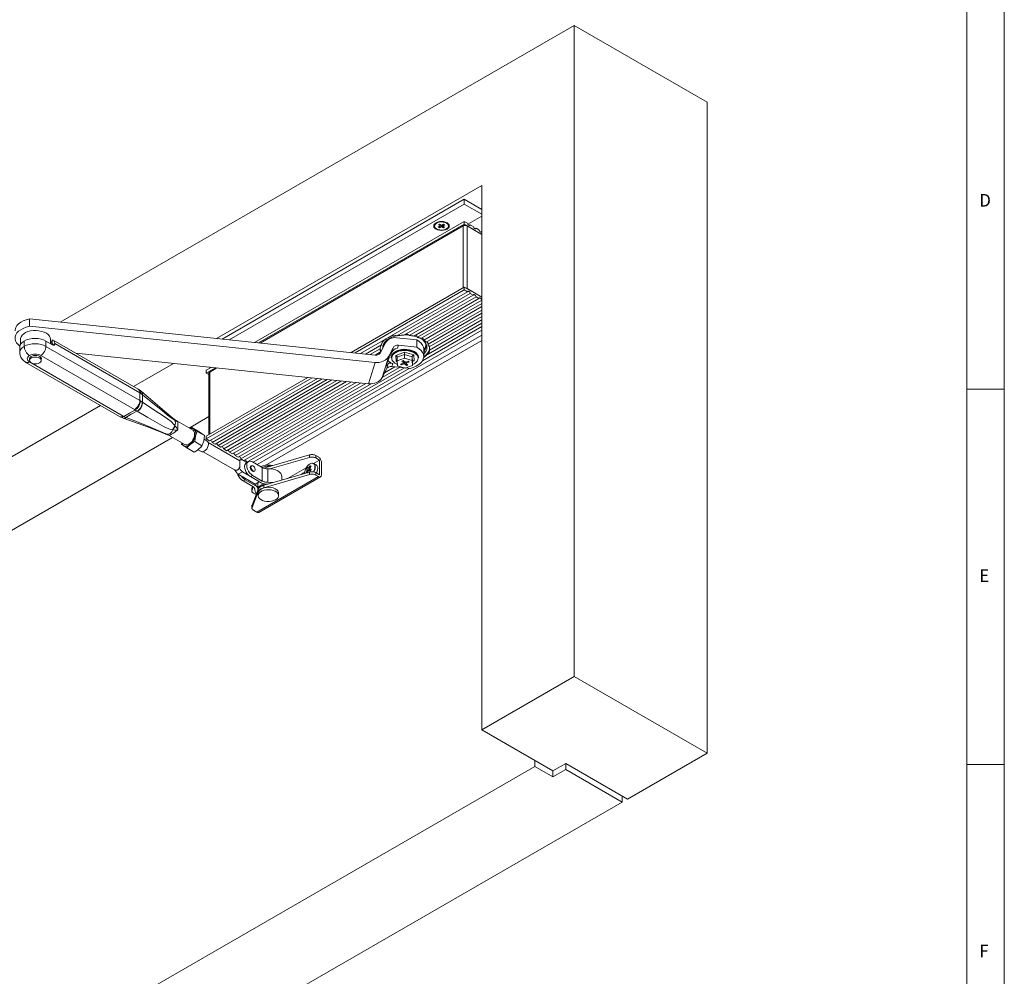
# Model space of a CAD drawing. Units: inches. Extents: x 5 to 589, y 5 to 415.
# Drawn here: x 458 to 589, y 132 to 259 of the extents above; entities that cross this region are included whole.
import ezdxf

# ---------------------------------------------------------------- set-up
doc = ezdxf.new("R2010")
doc.units = ezdxf.units.IN
doc.header["$MEASUREMENT"] = 0
doc.layers.add('Ebene 1', color=7, linetype='Continuous')

msp = doc.modelspace()

# ---------------------------------------------------------------- linework, layer by layer
at = {"layer": 'Ebene 1', "color": 7, "lineweight": 18, "true_color": 0xffffff}
for points in [[(589, 5), (589, 415)], [(584, 10), (584, 410)], [(531.73, 258.44), (463.27, 218.92)], [(549.41, 248.23), (531.73, 258.44)], [(531.73, 171.72), (531.73, 258.44)], [(549.41, 161.52), (549.41, 248.23)], [(484.11, 216.74), (519.43, 237.13)], [(519.43, 237.13), (519.43, 164.62)], [(484.83, 216.67), (517.09, 235.29)], [(517.09, 235.29), (519.43, 233.94)], [(517.09, 234.64), (517.09, 235.29)], [(485.79, 216.57), (517.09, 234.64)], [(519.43, 233.29), (517.09, 234.64)], [(489.14, 216.22), (517.09, 232.35)], [(514.79, 232.16), (514.57, 232.26), (514.32, 232.32), (514.05, 232.34), (513.78, 232.32), (513.53, 232.26), (513.32, 232.16), (513.15, 232.04), (513.05, 231.9), (513.01, 231.74), (513.05, 231.59), (513.15, 231.44), (513.32, 231.32), (513.53, 231.22), (513.78, 231.16), (514.05, 231.14), (514.32, 231.16), (514.57, 231.22), (514.79, 231.32), (514.95, 231.44), (515.06, 231.59), (515.09, 231.74), (515.06, 231.9), (514.95, 232.04), (514.79, 232.16)], [(513.36, 232.19), (513.32, 232.16), (513.19, 232.03), (513.13, 231.88), (513.12, 231.83)], [(513.38, 231.37), (513.59, 231.27), (513.84, 231.22), (514.1, 231.2), (514.36, 231.23), (514.59, 231.3), (514.78, 231.41), (514.92, 231.54), (514.98, 231.69), (514.96, 231.84), (514.88, 231.99), (514.72, 232.11), (514.51, 232.21), (514.27, 232.26), (514, 232.28), (513.74, 232.25), (513.51, 232.18), (513.32, 232.07), (513.19, 231.94), (513.13, 231.79), (513.14, 231.64), (513.23, 231.49), (513.38, 231.37)], [(514.98, 231.83), (514.96, 231.93), (514.88, 232.08), (514.75, 232.19)], [(517.51, 232.11), (517.09, 232.35)], [(517.09, 232.35), (517.09, 231.98)], [(517.89, 231.89), (517.86, 231.84), (517.82, 231.82), (517.76, 231.81), (517.7, 231.84), (517.64, 231.89), (517.58, 231.95), (517.54, 232.03), (517.51, 232.11)], [(517.57, 231.97), (519.43, 233.05)], [(517.09, 231.98), (489.69, 216.16)], [(489.89, 216.14), (516.94, 231.75)], [(513.12, 231.83), (513.12, 231.74)], [(513.63, 231.59), (513.85, 231.71)], [(513.77, 231.5), (513.63, 231.59)], [(513.64, 231.9), (513.79, 231.99)], [(513.85, 231.78), (513.64, 231.9)], [(513.77, 231.5), (513.84, 231.71)], [(513.99, 231.62), (513.77, 231.5)], [(513.79, 231.99), (514, 231.86)], [(513.85, 231.78), (513.84, 231.77), (513.84, 231.76), (513.84, 231.75), (513.84, 231.74), (513.84, 231.73), (513.84, 231.73), (513.84, 231.72), (513.85, 231.71)], [(513.85, 231.78), (513.85, 231.84), (513.86, 231.94)], [(513.85, 231.72), (513.91, 231.91)], [(513.85, 231.78), (513.85, 231.77), (513.85, 231.71)], [(513.99, 231.62), (513.99, 231.69), (514.01, 231.86)], [(513.99, 231.62), (514, 231.62), (514.02, 231.62), (514.03, 231.62), (514.05, 231.62), (514.06, 231.62), (514.08, 231.62), (514.09, 231.62), (514.11, 231.62)], [(514.11, 231.86), (514.1, 231.86), (514.09, 231.86), (514.07, 231.86), (514.06, 231.86), (514.04, 231.86), (514.03, 231.86), (514.01, 231.86), (514, 231.86)], [(514.09, 231.86), (514.1, 231.69), (514.11, 231.62)], [(514.11, 231.86), (514.33, 231.98)], [(514.32, 231.5), (514.11, 231.62)], [(514.32, 231.5), (514.18, 231.9)], [(514.25, 231.7), (514.25, 231.77), (514.24, 231.93)], [(514.25, 231.93), (514.25, 231.83), (514.26, 231.77)], [(514.25, 231.7), (514.26, 231.71), (514.26, 231.72), (514.26, 231.73), (514.26, 231.74), (514.26, 231.75), (514.26, 231.76), (514.26, 231.76), (514.26, 231.77)], [(514.25, 231.7), (514.47, 231.58)], [(514.48, 231.89), (514.26, 231.77)], [(514.47, 231.58), (514.32, 231.5)], [(514.33, 231.98), (514.48, 231.89)], [(514.98, 231.74), (514.98, 231.83)], [(516.94, 231.75), (516.99, 231.78), (517.05, 231.8), (517.12, 231.81), (517.19, 231.81), (517.26, 231.81), (517.33, 231.8), (517.39, 231.78), (517.45, 231.75)], [(516.94, 223.49), (516.94, 231.75)], [(519.43, 230.61), (517.09, 231.98)], [(517.45, 231.75), (519.43, 230.61)], [(517.45, 231.75), (517.45, 223.41)], [(517.76, 231.81), (517.89, 231.89)], [(518.27, 231.67), (517.89, 231.89)], [(518.65, 231.45), (518.63, 231.4), (518.58, 231.37), (518.53, 231.37), (518.46, 231.4), (518.4, 231.44), (518.35, 231.51), (518.3, 231.59), (518.27, 231.67)], [(518.52, 231.37), (518.65, 231.45)], [(519.04, 231.23), (518.65, 231.45)], [(519.42, 231.01), (519.39, 230.96), (519.35, 230.93), (519.29, 230.93), (519.23, 230.96), (519.17, 231), (519.11, 231.07), (519.07, 231.15), (519.04, 231.23)], [(519.28, 230.93), (519.42, 231.01)], [(519.43, 231.01), (519.42, 231.01)], [(502.01, 214.87), (517.09, 223.58)], [(502.56, 214.82), (517.09, 223.21)], [(503.27, 214.74), (517.51, 222.97)], [(517.09, 223.58), (519.43, 222.26)], [(517.09, 223.21), (517.09, 223.58)], [(517.51, 222.97), (517.09, 223.21)], [(517.45, 223.41), (517.39, 223.43), (517.33, 223.45), (517.32, 223.46)], [(517.45, 223.41), (519.43, 222.26)], [(517.89, 222.75), (517.86, 222.83), (517.82, 222.91), (517.76, 222.97), (517.7, 223.02), (517.64, 223.04), (517.58, 223.04), (517.54, 223.02), (517.51, 222.97)], [(508.09, 217.09), (517.89, 222.75)], [(509.04, 217.19), (518.27, 222.52)], [(509.75, 217.16), (518.65, 222.31)], [(510.35, 217.07), (519.04, 222.08)], [(510.86, 216.93), (519.42, 221.86)], [(518.27, 222.52), (517.89, 222.75)], [(518.65, 222.31), (518.63, 222.39), (518.58, 222.46), (518.53, 222.53), (518.46, 222.58), (518.4, 222.6), (518.35, 222.6), (518.3, 222.57), (518.27, 222.52)], [(519.04, 222.08), (518.65, 222.31)], [(519.42, 221.86), (519.39, 221.95), (519.35, 222.02), (519.29, 222.09), (519.23, 222.14), (519.17, 222.16), (519.11, 222.16), (519.07, 222.13), (519.04, 222.08)], [(519.43, 221.86), (519.42, 221.86)], [(511.31, 216.74), (519.43, 221.43)], [(511.69, 216.52), (519.43, 220.99)], [(512.01, 216.26), (519.43, 220.54)], [(459.17, 219.35), (458.75, 219.23), (458.36, 219.08), (458.02, 218.9), (457.74, 218.69), (457.52, 218.46), (457.36, 218.2), (457.28, 217.94), (457.27, 217.77)], [(505.2, 214.54), (459.17, 219.35)], [(459.17, 218.37), (459.17, 219.35)], [(512.26, 215.97), (519.43, 220.11)], [(512.42, 215.62), (519.43, 219.66)], [(512.47, 215.21), (519.43, 219.22)], [(459.17, 218.37), (458.75, 218.25), (458.36, 218.1), (458.02, 217.92), (457.74, 217.71), (457.52, 217.48), (457.36, 217.22), (457.28, 216.96), (457.27, 216.69), (457.34, 216.43), (457.47, 216.17), (457.68, 215.93), (457.91, 215.74)], [(457.97, 216.65), (457.98, 216.77), (458.06, 216.98), (458.2, 217.19), (458.41, 217.37), (458.67, 217.53), (458.98, 217.66), (459.33, 217.75)], [(459.17, 218.37), (505.2, 213.56)], [(459.33, 217.75), (459.7, 217.8), (460.08, 217.8), (460.45, 217.77), (460.81, 217.7), (461.14, 217.59), (461.43, 217.44), (461.66, 217.27), (461.83, 217.07), (461.94, 216.86), (461.97, 216.65)], [(519.43, 217.86), (488.95, 200.27)], [(511.52, 213.78), (519.43, 218.34)], [(512.29, 214.66), (519.43, 218.78)], [(458.49, 216.41), (458.23, 216.23), (458.04, 216.02), (457.92, 215.8), (457.89, 215.57)], [(457.97, 216.65), (457.97, 215.91)], [(461.38, 216.41), (461.07, 216.55), (460.72, 216.66), (460.34, 216.73), (459.94, 216.75), (459.54, 216.73), (459.15, 216.66), (458.8, 216.55), (458.49, 216.41)], [(458.49, 215.7), (458.49, 216.41)], [(461.38, 216.41), (462.27, 215.9)], [(461.38, 216.41), (461.38, 215.7)], [(461.97, 216.07), (461.97, 216.65)], [(462.22, 216.56), (462.14, 216.4), (462.1, 216.32)], [(462.22, 216.09), (462.22, 216.56)], [(462.55, 216.06), (462.55, 216.16), (462.53, 216.25), (462.5, 216.33), (462.46, 216.4), (462.42, 216.46), (462.36, 216.51), (462.3, 216.54), (462.22, 216.56)], [(473.67, 209.98), (462.34, 216.52)], [(489.51, 199.94), (519.43, 217.21)], [(490.67, 199.87), (519.43, 216.47)], [(508.09, 217.09), (508.02, 217.13), (507.88, 217.15), (507.45, 217.08), (507.03, 216.9), (506.66, 216.68), (506.35, 216.44), (506.23, 216.3), (506.12, 216.12), (506.08, 216.01), (506.06, 215.91)], [(506.23, 215.45), (506.22, 215.55), (506.26, 215.82), (506.37, 216.08), (506.54, 216.32), (506.79, 216.55), (507.09, 216.75)], [(508.06, 216.85), (507.83, 216.86), (507.6, 216.84), (507.39, 216.8), (507.18, 216.72), (507, 216.62), (506.84, 216.5), (506.71, 216.35), (506.6, 216.19)], [(507.09, 216.75), (507.44, 216.93), (507.83, 217.07), (508.04, 217.12)], [(510.76, 216.57), (508.06, 216.85)], [(509.04, 217.19), (508.91, 217.19), (508.79, 217.18), (508.67, 217.17), (508.55, 217.16), (508.44, 217.14), (508.32, 217.13), (508.2, 217.11), (508.09, 217.09)], [(509.13, 217.25), (509.17, 217.25), (509.63, 217.23), (509.72, 217.22)], [(509.75, 217.16), (509.7, 217.23), (509.63, 217.29), (509.54, 217.33), (509.42, 217.35), (509.3, 217.34)], [(510.35, 217.07), (510.28, 217.08), (510.2, 217.1), (510.13, 217.11), (510.05, 217.12), (509.98, 217.14), (509.9, 217.15), (509.82, 217.16), (509.75, 217.16)], [(510.4, 217.1), (510.51, 217.07), (510.87, 216.94)], [(510.86, 216.93), (510.82, 217.01), (510.77, 217.08), (510.69, 217.13), (510.6, 217.17), (510.53, 217.17)], [(511.68, 215.32), (511.65, 215.58), (511.53, 215.86), (511.34, 216.12), (511.08, 216.36), (510.76, 216.57)], [(510.76, 215.59), (510.76, 216.57)], [(511.31, 216.74), (511.26, 216.77), (511.2, 216.79), (511.15, 216.81), (511.09, 216.84), (511.03, 216.86), (510.98, 216.88), (510.92, 216.9), (510.86, 216.93)], [(511.15, 216.81), (511.26, 216.75), (511.56, 216.55), (511.8, 216.32), (511.98, 216.08), (512.09, 215.82), (512.12, 215.55), (512.09, 215.28), (511.98, 215.02), (511.8, 214.78), (511.68, 214.65)], [(511.69, 216.52), (511.66, 216.61), (511.62, 216.69), (511.56, 216.76), (511.49, 216.81), (511.45, 216.82)], [(512.01, 216.26), (511.97, 216.3), (511.94, 216.33), (511.9, 216.36), (511.86, 216.4), (511.82, 216.43), (511.78, 216.46), (511.73, 216.49), (511.69, 216.52)], [(457.89, 214.87), (457.89, 214.87), (457.92, 215.1), (458.04, 215.32), (458.23, 215.52), (458.49, 215.7)], [(457.89, 215.57), (457.89, 214.87)], [(458.49, 215.7), (458.8, 215.85), (459.15, 215.96), (459.54, 216.03), (459.94, 216.05), (460.34, 216.03), (460.72, 215.96), (461.07, 215.85), (461.38, 215.7)], [(458.49, 215.7), (458.5, 215.54), (458.54, 215.36), (458.6, 215.18), (458.69, 215.01), (458.8, 214.84), (458.92, 214.7), (459.05, 214.57), (459.19, 214.48)], [(461.38, 215.7), (461.37, 215.54), (461.33, 215.36), (461.27, 215.18), (461.18, 215.01), (461.07, 214.84), (460.95, 214.7), (460.82, 214.57), (460.68, 214.48)], [(461.38, 215.7), (473.87, 208.49)], [(462.1, 216.32), (462.05, 216.25), (462, 216.18), (461.97, 216.15)], [(462.22, 216.09), (462.21, 216.13), (462.17, 216.11), (462.1, 216)], [(462.1, 216), (462.27, 215.9)], [(462.27, 215.9), (462.27, 215.92), (462.27, 215.95), (462.26, 215.98), (462.26, 216), (462.25, 216.03), (462.24, 216.05), (462.23, 216.07), (462.22, 216.09)], [(462.27, 215.9), (462.55, 216.06)], [(462.55, 216.06), (462.55, 216), (462.53, 215.95), (462.5, 215.91), (462.47, 215.88), (462.43, 215.86), (462.38, 215.86), (462.32, 215.87), (462.27, 215.9)], [(473.87, 209.52), (462.55, 216.06)], [(503.91, 214.67), (506.06, 215.91)], [(504.56, 214.61), (505.88, 215.37)], [(506.06, 215.91), (506.02, 215.85), (505.98, 215.78), (505.96, 215.71), (505.93, 215.64), (505.91, 215.58), (505.89, 215.51), (505.88, 215.44), (505.88, 215.37)], [(506, 215.02), (505.97, 215.1), (505.89, 215.38), (505.88, 215.43)], [(505.88, 215.36), (505.88, 215.35), (505.89, 215.25), (505.9, 215.15), (505.91, 215.05), (505.92, 214.96)], [(506.6, 216.19), (505.93, 214.87)], [(506.35, 215.69), (506.35, 215.69), (506.38, 215.95), (506.47, 216.21), (506.54, 216.32)], [(506.52, 216.29), (506.42, 216.1), (506.36, 215.84), (506.35, 215.7)], [(506.36, 215.71), (506.35, 215.76), (506.35, 215.77)], [(506.36, 215.87), (506.36, 215.86), (506.38, 215.76)], [(507.02, 214.39), (507.6, 215.51)], [(510.97, 214.26), (510.97, 214.26), (510.93, 214.47), (510.82, 214.67), (510.65, 214.86), (510.41, 215.02), (510.12, 215.14), (509.79, 215.23), (509.44, 215.29), (509.07, 215.3), (508.71, 215.26), (508.37, 215.19), (508.07, 215.08), (507.8, 214.93), (507.6, 214.76), (507.45, 214.57), (507.38, 214.36), (507.37, 214.26)], [(507.37, 214.16), (507.38, 214.26), (507.45, 214.47), (507.6, 214.66), (507.8, 214.83), (508.07, 214.98), (508.37, 215.09), (508.71, 215.17), (509.07, 215.2), (509.44, 215.19), (509.79, 215.14), (510.12, 215.05), (510.41, 214.92), (510.65, 214.76), (510.82, 214.57), (510.93, 214.37), (510.97, 214.16), (510.97, 214.16)], [(507.38, 214.81), (507.6, 215.51)], [(508.21, 215.47), (507.9, 215.36), (507.64, 215.18), (507.41, 214.88), (507.38, 214.81)], [(510.19, 213.3), (510.39, 213.39), (510.62, 213.55), (510.79, 213.73), (510.9, 213.93), (510.93, 214.13), (510.9, 214.34), (510.79, 214.53), (510.61, 214.71), (510.38, 214.87), (510.1, 214.99), (509.78, 215.08), (509.43, 215.13), (509.08, 215.14), (508.72, 215.11), (508.39, 215.04), (508.09, 214.93), (507.83, 214.79), (507.63, 214.62), (507.49, 214.43), (507.42, 214.23), (507.42, 214.02), (507.5, 213.82), (507.64, 213.63), (507.84, 213.46), (508.1, 213.32), (508.18, 213.29)], [(507.6, 215.51), (507.65, 215.6), (507.72, 215.67), (507.8, 215.73), (507.89, 215.78), (507.99, 215.82), (508.1, 215.84), (508.21, 215.85), (508.33, 215.85)], [(507.91, 215), (508.09, 215.09), (508.39, 215.2), (508.72, 215.27), (509.08, 215.31), (509.43, 215.3), (509.78, 215.25), (510.1, 215.16), (510.38, 215.03), (510.43, 215)], [(508.33, 215.85), (508.21, 215.47)], [(508.33, 215.85), (510.76, 215.59)], [(509.87, 212.75), (510.3, 212.89), (510.69, 213.06), (511.03, 213.27), (511.3, 213.5), (511.51, 213.76), (511.63, 214.03), (511.68, 214.32), (511.65, 214.6), (511.53, 214.88), (511.34, 215.14), (511.08, 215.38), (510.76, 215.59)], [(511.81, 216.32), (511.9, 216.15), (511.98, 215.89), (511.99, 215.63), (511.93, 215.37), (511.79, 215.12), (511.68, 214.97)], [(511.68, 215), (511.7, 215.01), (511.86, 215.26), (511.96, 215.51), (511.99, 215.77), (511.95, 216.04), (511.94, 216.04)], [(511.68, 215.26), (511.86, 215.5), (511.96, 215.76), (511.98, 215.87)], [(511.99, 215.77), (511.99, 215.7), (511.92, 215.44), (511.79, 215.19), (511.68, 215.05)], [(512.47, 215.55), (512.45, 215.31), (512.35, 215.03), (512.19, 214.77), (511.96, 214.53), (511.68, 214.31)], [(511.96, 215.54), (511.93, 215.49), (511.76, 215.25), (511.68, 215.17)], [(511.89, 215.36), (511.79, 215.24), (511.68, 215.12)], [(511.68, 214.34), (511.68, 215.32)], [(512.26, 215.97), (512.24, 216.06), (512.21, 216.15), (512.18, 216.23), (512.13, 216.29), (512.1, 216.32)], [(512.42, 215.62), (512.41, 215.66), (512.39, 215.71), (512.37, 215.75), (512.35, 215.8), (512.33, 215.84), (512.31, 215.88), (512.28, 215.92), (512.26, 215.97)], [(512.29, 214.66), (512.33, 214.73), (512.36, 214.79), (512.39, 214.86), (512.41, 214.93), (512.43, 215), (512.45, 215.07), (512.46, 215.14), (512.47, 215.21)], [(512.47, 215.21), (512.47, 215.3), (512.47, 215.42), (512.47, 215.55), (512.46, 215.63), (512.45, 215.64)], [(457.89, 214.87), (457.89, 214.79), (457.94, 214.5), (458.04, 214.24), (458.19, 214.01), (458.38, 213.8), (458.61, 213.62), (458.69, 213.57)], [(459.19, 214.48), (459.06, 214.39), (458.96, 214.28), (458.91, 214.17), (458.88, 214.05), (458.91, 213.93), (458.96, 213.82), (459.06, 213.71), (459.19, 213.62)], [(459.18, 213.96), (459.17, 214.05), (459.22, 214.18), (459.33, 214.3), (459.5, 214.4), (459.71, 214.47), (459.94, 214.49), (460.18, 214.48), (460.4, 214.42), (460.58, 214.33), (460.7, 214.22), (460.77, 214.08), (460.76, 213.96)], [(459.72, 214.26), (459.95, 214.28), (460.18, 214.27), (460.4, 214.21), (460.57, 214.12), (460.7, 214), (460.76, 213.87), (460.75, 213.74), (460.67, 213.61), (460.52, 213.5), (460.33, 213.42), (460.11, 213.38), (459.87, 213.37), (459.65, 213.41), (459.45, 213.48), (459.3, 213.59), (459.21, 213.71), (459.18, 213.85), (459.23, 213.98), (459.34, 214.1), (459.51, 214.2), (459.72, 214.26)], [(459.18, 214.1), (459.18, 213.83)], [(460.68, 214.48), (460.52, 214.56), (460.34, 214.61), (460.14, 214.65), (459.94, 214.66), (459.73, 214.65), (459.53, 214.61), (459.35, 214.56), (459.19, 214.48)], [(473.17, 207.27), (460.68, 214.48)], [(460.76, 213.83), (460.76, 214.1)], [(465.34, 214.79), (504.31, 210.72)], [(505.2, 214.54), (505.92, 214.96)], [(505.93, 214.87), (505.88, 214.79), (505.81, 214.72), (505.73, 214.66), (505.64, 214.61), (505.54, 214.57), (505.43, 214.54), (505.32, 214.53), (505.2, 214.54)], [(505.2, 213.56), (505.49, 213.55), (505.77, 213.57), (506.05, 213.63), (506.3, 213.72), (506.53, 213.85), (506.73, 214.01), (506.9, 214.19), (507.02, 214.39)], [(505.92, 214.96), (505.94, 214.91), (505.94, 214.9)], [(507.02, 214.39), (506.13, 211.55)], [(507.38, 214.81), (507.2, 214.42), (507.05, 214.07), (506.92, 213.76), (506.81, 213.51), (506.74, 213.31), (506.69, 213.17), (506.68, 213.09), (506.7, 213.07), (506.75, 213.11), (506.82, 213.21), (506.93, 213.38)], [(506.93, 213.79), (507.02, 213.7), (507.26, 213.53), (507.56, 213.39)], [(507.37, 214.26), (507.37, 214.16)], [(507.95, 214.5), (509.12, 214.93)], [(507.95, 214.5), (507.99, 214.49), (508.03, 214.47), (508.06, 214.44), (508.09, 214.41), (508.12, 214.38), (508.14, 214.34), (508.15, 214.31), (508.15, 214.28)], [(508, 213.7), (507.95, 214.5)], [(509.13, 214.63), (508.15, 214.28)], [(508.15, 214.28), (508.15, 213.79)], [(508.15, 213.79), (509.13, 214.14)], [(508.19, 213.12), (508.15, 213.79)], [(508.94, 213.8), (508.77, 213.74)], [(508.77, 213.74), (508.98, 213.54)], [(509.15, 213.6), (508.94, 213.8)], [(509.12, 214.93), (509.12, 214.9), (509.12, 214.87), (509.12, 214.84), (509.13, 214.8), (509.13, 214.77), (509.13, 214.73), (509.13, 214.7), (509.13, 214.66), (509.13, 214.63)], [(509.12, 214.93), (510.35, 214.55)], [(510.15, 214.32), (509.13, 214.63)], [(509.13, 214.63), (509.13, 214.14)], [(509.13, 214.14), (510.15, 213.83)], [(510.15, 214.32), (510.15, 214.35), (510.16, 214.38), (510.18, 214.41), (510.2, 214.44), (510.22, 214.47), (510.25, 214.5), (510.28, 214.52), (510.31, 214.54), (510.35, 214.55)], [(510.19, 213.65), (510.15, 214.32)], [(510.15, 214.32), (510.15, 213.83)], [(510.15, 213.83), (510.19, 213.16)], [(510.19, 213.65), (510.2, 213.68), (510.21, 213.71), (510.22, 213.73), (510.24, 213.74), (510.27, 213.76), (510.3, 213.76), (510.33, 213.77), (510.36, 213.76), (510.4, 213.75)], [(510.4, 213.75), (510.2, 213.68)], [(510.35, 214.55), (510.4, 213.75)], [(510.97, 214.16), (510.97, 214.26)], [(511.63, 214.18), (511.69, 214.22), (511.99, 214.46), (512.12, 214.57), (512.22, 214.66), (512.26, 214.68), (512.29, 214.66)], [(459.19, 213.62), (459.05, 213.56), (458.92, 213.53), (458.8, 213.53), (458.69, 213.57)], [(458.69, 213.57), (471.18, 206.36)], [(459.19, 213.62), (471.68, 206.41)], [(473.03, 210.35), (478.37, 213.43)], [(482.73, 212.51), (483.4, 212.9)], [(483.95, 212.85), (482.73, 212.14)], [(482.73, 212.51), (482.73, 212.14)], [(483.29, 212.84), (483.14, 212.93)], [(483.18, 212.27), (484.15, 212.82)], [(487.73, 200.48), (509.12, 212.83)], [(488.11, 200.26), (509.76, 212.76)], [(504.31, 210.72), (505.2, 213.56)], [(506.13, 211.55), (506.71, 212.67)], [(506.14, 211.55), (508.47, 212.9)], [(506.45, 212.17), (507.82, 212.97)], [(506.71, 212.67), (506.93, 213.38)], [(507.44, 213.01), (507.32, 213.01), (507.21, 213), (507.1, 212.98), (507, 212.94), (506.91, 212.89), (506.83, 212.83), (506.76, 212.76), (506.71, 212.67)], [(506.85, 212.85), (507.04, 212.96)], [(506.93, 213.38), (507.05, 213.46), (507.23, 213.47), (507.52, 213.4), (507.56, 213.39)], [(507.56, 213.39), (507.44, 213.01)], [(507.44, 213.01), (509.16, 212.83)], [(508, 213.7), (508.03, 213.71), (508.07, 213.72), (508.1, 213.72), (508.13, 213.71), (508.15, 213.7), (508.16, 213.69)], [(508.16, 213.65), (508, 213.7)], [(509.22, 212.81), (508.19, 213.12)], [(508.95, 213.46), (508.61, 213.34)], [(508.61, 213.34), (508.72, 213.24)], [(508.73, 213.38), (508.72, 213.24)], [(508.72, 213.24), (509.06, 213.36)], [(508.98, 213.54), (508.9, 213.51)], [(508.9, 213.51), (508.95, 213.46)], [(509.05, 213.69), (508.95, 213.46)], [(508.98, 213.54), (509.05, 213.7)], [(509.06, 213.36), (509.09, 213.66)], [(509.06, 213.36), (509.11, 213.32)], [(509.14, 213.62), (509.11, 213.32)], [(509.11, 213.32), (509.19, 213.35)], [(509.24, 213.63), (509.15, 213.6)], [(509.2, 213.62), (509.19, 213.35)], [(509.19, 213.35), (509.41, 213.15)], [(510.19, 213.16), (509.22, 212.81)], [(509.29, 213.59), (509.24, 213.63)], [(509.24, 212.82), (509.87, 212.75)], [(509.63, 213.71), (509.29, 213.59)], [(509.36, 213.41), (509.3, 213.59)], [(509.34, 213.61), (509.39, 213.49)], [(509.36, 213.41), (509.45, 213.44)], [(509.58, 213.21), (509.36, 213.41)], [(509.39, 213.49), (509.73, 213.61)], [(509.45, 213.44), (509.39, 213.49)], [(509.42, 213.36), (509.41, 213.15)], [(509.41, 213.15), (509.58, 213.21)], [(509.73, 213.61), (509.63, 213.71)], [(510.19, 213.65), (510.19, 213.16)], [(482.73, 212.14), (483.07, 211.93)], [(482.73, 203.74), (496.27, 211.56)], [(482.73, 203.37), (496.82, 211.5)], [(483.07, 212.12), (483.08, 212.16), (483.1, 212.2), (483.13, 212.23), (483.18, 212.27)], [(483.07, 212.12), (483.07, 203.94)], [(483.15, 203.13), (497.52, 211.43)], [(483.18, 212.27), (483.18, 204.01)], [(483.52, 202.91), (498.17, 211.36)], [(483.91, 202.69), (498.82, 211.29)], [(484.29, 202.47), (499.46, 211.23)], [(484.67, 202.25), (500.11, 211.16)], [(506.13, 211.55), (506.01, 211.35), (505.84, 211.17), (505.64, 211.01), (505.41, 210.88), (505.16, 210.79), (504.88, 210.73), (504.6, 210.71), (504.31, 210.72)], [(473.87, 209.52), (473.86, 209.67), (473.82, 209.8), (473.76, 209.91), (473.67, 209.98)], [(473.75, 209.93), (473.69, 209.97), (473.67, 209.98)], [(473.96, 209.47), (473.95, 209.62), (473.9, 209.75), (473.84, 209.86), (473.75, 209.93)], [(474.07, 209.7), (473.95, 209.8), (473.75, 209.92)], [(485.05, 202.03), (500.75, 211.09)], [(485.44, 201.8), (501.41, 211.02)], [(485.82, 201.59), (502.05, 210.96)], [(486.2, 201.36), (502.7, 210.89)], [(486.58, 201.14), (503.34, 210.82)], [(486.96, 200.92), (503.99, 210.75)], [(487.34, 200.7), (504.68, 210.71)], [(589, 210), (584, 210)], [(473.17, 207.27), (473.31, 207.36), (473.44, 207.49), (473.56, 207.63), (473.67, 207.8), (473.76, 207.97), (473.82, 208.15), (473.86, 208.33), (473.87, 208.49)], [(473.96, 209.47), (473.87, 209.52)], [(473.87, 208.49), (473.88, 209), (473.87, 209.52)], [(473.87, 208.49), (473.96, 208.44)], [(474.21, 209.3), (473.96, 209.47)], [(474.21, 209.3), (474.21, 209.44), (474.17, 209.56), (474.11, 209.66), (474.07, 209.7)], [(474.11, 209.67), (474.07, 209.7)], [(474.25, 209.26), (474.25, 209.41), (474.21, 209.53), (474.15, 209.63), (474.11, 209.67)], [(478.42, 206.03), (478.28, 206.15), (477.16, 207.08), (475.61, 208.38), (474.11, 209.67)], [(474.25, 209.26), (474.21, 209.3)], [(478.45, 205.91), (478.45, 205.91), (478.04, 206.18), (477.57, 206.54), (477.11, 206.91), (475.62, 208.12), (474.25, 209.26)], [(474.25, 209.26), (474.25, 208.77), (474.25, 208.26)], [(393.7, 164.55), (468.66, 207.82)], [(471.75, 206.37), (472.52, 206.79), (473.22, 207.22), (473.23, 207.23)], [(473.23, 207.23), (473.17, 207.27)], [(473.23, 207.23), (473.38, 207.32), (473.51, 207.44), (473.64, 207.59), (473.75, 207.75), (473.84, 207.92), (473.9, 208.1), (473.95, 208.28), (473.96, 208.44)], [(473.49, 207.08), (473.23, 207.23)], [(473.49, 207.08), (473.64, 207.17), (473.78, 207.28), (473.91, 207.42), (474.02, 207.58), (474.11, 207.76), (474.17, 207.93), (474.21, 208.11), (474.21, 208.28)], [(473.53, 207.06), (473.68, 207.15), (473.82, 207.26), (473.95, 207.4), (474.06, 207.56), (474.15, 207.73), (474.21, 207.91), (474.25, 208.09), (474.25, 208.26)], [(473.96, 208.44), (474.21, 208.28)], [(474.21, 208.28), (474.25, 208.26)], [(474.25, 208.26), (475.62, 207.35), (477.11, 206.34), (477.57, 206.03), (478.04, 205.69), (478.45, 205.26)], [(471.68, 206.41), (471.55, 206.35), (471.41, 206.32), (471.29, 206.32), (471.18, 206.36)], [(471.19, 206.36), (471.27, 206.31)], [(471.75, 206.37), (471.62, 206.31), (471.49, 206.28), (471.37, 206.28), (471.27, 206.31)], [(471.27, 206.32), (471.37, 206.26), (471.63, 206.16)], [(472.03, 206.24), (471.91, 206.17), (471.79, 206.13), (471.68, 206.14), (471.63, 206.15)], [(471.63, 206.15), (471.66, 206.14), (471.68, 206.13)], [(471.68, 206.41), (471.75, 206.37)], [(472.07, 206.22), (471.95, 206.15), (471.84, 206.12), (471.73, 206.12), (471.68, 206.13)], [(471.68, 206.13), (471.79, 206.09), (474.88, 204.96), (476.16, 204.48), (476.8, 204.24), (477.12, 204.11), (477.24, 204.07)], [(471.75, 206.37), (472.03, 206.24)], [(473.49, 207.08), (472.74, 206.67), (472.03, 206.24)], [(472.03, 206.24), (472.07, 206.22)], [(472.07, 206.22), (474.08, 205.44), (475.38, 204.91), (476.64, 204.37), (476.94, 204.23), (477.22, 204.1), (477.31, 204.05)], [(473.53, 207.06), (473.49, 207.08)], [(478.23, 204.58), (477.98, 204.62), (477.75, 204.7), (477.12, 204.99), (476.52, 205.32), (474.95, 206.22), (473.53, 207.06)], [(478.53, 205.87), (478.51, 205.92), (478.48, 205.96), (478.45, 206), (478.42, 206.03)], [(478.45, 206), (478.43, 206.02), (478.42, 206.03)], [(478.56, 205.86), (478.54, 205.9), (478.51, 205.94), (478.48, 205.97), (478.45, 206.01), (478.45, 206.01)], [(478.77, 205.78), (478.76, 205.79), (478.58, 205.91), (478.45, 206.01)], [(478.53, 205.87), (478.45, 205.91)], [(478.56, 205.86), (478.53, 205.87)], [(478.53, 205.14), (478.58, 205.25), (478.63, 205.51), (478.55, 205.83), (478.53, 205.87)], [(480.43, 204.82), (483.07, 206.35)], [(477.34, 204.04), (477.35, 204.04), (477.69, 204.02), (477.9, 204.1), (478.14, 204.33), (478.29, 204.59)], [(478.23, 204.58), (478.28, 204.65), (478.33, 204.71), (478.38, 204.78), (478.42, 204.85), (478.45, 204.92), (478.48, 204.99), (478.51, 205.07), (478.53, 205.14)], [(478.29, 204.59), (478.23, 204.58)], [(478.29, 204.59), (478.33, 204.65), (478.37, 204.71), (478.41, 204.78), (478.45, 204.84), (478.48, 204.91), (478.51, 204.98), (478.54, 205.05), (478.56, 205.12)], [(478.95, 204.53), (478.95, 204.53), (478.76, 204.54), (478.57, 204.53), (478.29, 204.59)], [(478.45, 205.26), (478.45, 205.26), (478.53, 205.14)], [(478.53, 205.14), (478.56, 205.12)], [(478.95, 205.67), (478.95, 205.67), (478.94, 205.67), (478.94, 205.67), (478.93, 205.68), (478.92, 205.68), (478.9, 205.69), (478.85, 205.71), (478.81, 205.72), (478.73, 205.75), (478.56, 205.86)], [(478.56, 205.12), (478.77, 204.87), (478.95, 204.53), (478.95, 204.53)], [(478.77, 205.78), (478.86, 205.73), (478.89, 205.7), (478.92, 205.69), (478.94, 205.68), (478.95, 205.67), (478.95, 205.67)], [(478.81, 205.76), (478.79, 205.77)], [(478.8, 205.76), (478.81, 205.76), (478.84, 205.74), (478.88, 205.71), (478.95, 205.67)], [(480.96, 204.52), (478.8, 205.76)], [(478.95, 205.67), (478.91, 205.68), (478.91, 205.68), (478.92, 205.64), (478.95, 205.47), (478.95, 205.22), (478.94, 204.92), (478.92, 204.77), (478.91, 204.67), (478.91, 204.63), (478.92, 204.59), (478.95, 204.53)], [(480.82, 204.87), (480.66, 204.79), (480.58, 204.73)], [(481.09, 204.67), (481.01, 204.71), (480.91, 204.74), (480.81, 204.75), (480.7, 204.74), (480.61, 204.72)], [(480.82, 204.87), (481.78, 204.32)], [(481.09, 204.67), (481.07, 204.68), (480.82, 204.87)], [(481.53, 204.36), (481.09, 204.67)], [(481.28, 203.73), (481.31, 203.88), (481.32, 204.03), (481.32, 204.17), (481.31, 204.3), (481.28, 204.41), (481.23, 204.51), (481.17, 204.6), (481.09, 204.67)], [(402.33, 159.73), (478.23, 203.55)], [(477.31, 204.05), (477.27, 204.06), (477.24, 204.07)], [(477.24, 204.07), (477.31, 204.04)], [(477.34, 204.04), (477.29, 204.05), (477.28, 204.05)], [(477.28, 204.05), (477.36, 204.02), (477.61, 203.9)], [(477.31, 204.05), (477.34, 204.04)], [(477.34, 204.04), (477.56, 203.94), (477.62, 203.9)], [(477.62, 203.9), (477.7, 203.86)], [(478.95, 204.53), (478.85, 204.52), (478.79, 204.48), (478.57, 204.31), (478.35, 204.15), (478.09, 203.99), (477.89, 203.89), (477.76, 203.85), (477.72, 203.85), (477.7, 203.86)], [(477.7, 203.86), (479.86, 202.61)], [(480.96, 204.52), (480.97, 204.51), (481.09, 204.39), (481.16, 204.21), (481.18, 203.99), (481.15, 203.75), (481.07, 203.49), (480.95, 203.24), (480.79, 203), (480.6, 202.81), (480.41, 202.67), (480.21, 202.58), (480.02, 202.56), (479.86, 202.61), (479.86, 202.61)], [(480.59, 202.63), (480.71, 202.73), (480.82, 202.85), (480.92, 202.98), (481.01, 203.12), (481.1, 203.27), (481.17, 203.42), (481.23, 203.58), (481.28, 203.73)], [(481.19, 203.01), (481.28, 203.73)], [(481.28, 203.73), (481.29, 203.78), (481.53, 204.36)], [(481.53, 204.36), (482.48, 203.81)], [(482.21, 204.02), (482.19, 204.04), (481.78, 204.32)], [(482.48, 203.81), (482.21, 204.02)], [(482.39, 203.09), (482.41, 203.13), (482.48, 203.81)], [(482.86, 203.07), (482.43, 203.32)], [(482.73, 203.37), (482.73, 203.74)], [(483.15, 203.13), (482.73, 203.37)], [(479.47, 202.84), (479.45, 202.67)], [(479.45, 202.67), (479.72, 202.46)], [(479.51, 202.81), (479.54, 202.72), (479.58, 202.62), (479.64, 202.53), (479.72, 202.46)], [(480.59, 202.63), (480.47, 202.54), (480.35, 202.47), (480.23, 202.42), (480.11, 202.39), (480, 202.38), (479.9, 202.39), (479.8, 202.41), (479.72, 202.46)], [(479.72, 202.46), (479.74, 202.44), (480.15, 202.16)], [(480.59, 202.63), (480.45, 202.51), (480.15, 202.16)], [(480.15, 202.16), (481.1, 201.61)], [(481.19, 203.01), (481.03, 202.92), (480.59, 202.63)], [(481.71, 201.99), (481.56, 201.87), (481.1, 201.61)], [(481.19, 203.01), (482.14, 202.46)], [(481.63, 201.93), (482.06, 201.69)], [(482.14, 202.46), (482.05, 202.33), (481.71, 201.99)], [(482.14, 202.46), (482.39, 203.09)], [(482.46, 201.73), (482.62, 201.85), (482.78, 202.02), (482.9, 202.23), (482.98, 202.44), (483.02, 202.66), (483.01, 202.84), (482.95, 202.99), (482.86, 203.07)], [(487.2, 200.45), (483, 202.87)], [(483.52, 202.91), (483.5, 202.99), (483.45, 203.07), (483.4, 203.13), (483.33, 203.18), (483.28, 203.2)], [(483.91, 202.69), (483.52, 202.91)], [(484.29, 202.47), (484.26, 202.55), (484.22, 202.63), (484.16, 202.69), (484.1, 202.74), (484.04, 202.76)], [(484.67, 202.25), (484.29, 202.47)], [(485.05, 202.03), (485.02, 202.11), (484.98, 202.19), (484.92, 202.25), (484.86, 202.3), (484.81, 202.32)], [(485.44, 201.8), (485.05, 202.03)], [(482.06, 201.69), (482.14, 201.66), (482.29, 201.66), (482.46, 201.73)], [(482.3, 201.66), (486.5, 199.24)], [(485.82, 201.59), (485.79, 201.67), (485.74, 201.74), (485.69, 201.81), (485.63, 201.86), (485.57, 201.88)], [(486.2, 201.36), (485.82, 201.59)], [(486.58, 201.14), (486.55, 201.23), (486.51, 201.3), (486.45, 201.37), (486.39, 201.42), (486.33, 201.44)], [(486.96, 200.92), (486.58, 201.14)], [(487.34, 200.7), (487.32, 200.78), (487.27, 200.86), (487.22, 200.93), (487.15, 200.98), (487.1, 201)], [(487.73, 200.48), (487.34, 200.7)], [(490.38, 199.48), (496.49, 201.24)], [(491.17, 199.38), (496.49, 200.91)], [(496.49, 201.24), (496.59, 201.26), (496.7, 201.28), (496.8, 201.28), (496.91, 201.28), (497.02, 201.26), (497.12, 201.24), (497.21, 201.2), (497.3, 201.16)], [(496.49, 200.91), (496.49, 201.24)], [(497.3, 200.84), (497.21, 200.88), (497.12, 200.91), (497.02, 200.93), (496.91, 200.95), (496.8, 200.95), (496.7, 200.95), (496.59, 200.93), (496.49, 200.91)], [(497.3, 201.16), (497.65, 200.96)], [(497.3, 201.16), (497.3, 200.84)], [(497.79, 200.55), (497.3, 200.84)], [(498.07, 200.22), (498.06, 200.32), (498.04, 200.43), (498, 200.54), (497.95, 200.64), (497.88, 200.74), (497.81, 200.83), (497.73, 200.9), (497.65, 200.96)], [(486.93, 199.25), (487.03, 199.35), (487.1, 199.51), (487.12, 199.55)], [(487.18, 200.54), (487.12, 200.5)], [(487.12, 199.55), (487.16, 199.47), (487.2, 199.39), (487.25, 199.31), (487.3, 199.24), (487.36, 199.17), (487.42, 199.11), (487.48, 199.05), (487.54, 198.99)], [(487.12, 199.55), (487.2, 199.5)], [(487.54, 200.55), (487.48, 200.57), (487.42, 200.58), (487.36, 200.58), (487.3, 200.58), (487.25, 200.57), (487.2, 200.55), (487.16, 200.52), (487.13, 200.49)], [(487.2, 199.5), (487.2, 199.64), (487.2, 199.78), (487.2, 199.92), (487.2, 200.05), (487.2, 200.16), (487.2, 200.26), (487.2, 200.34), (487.2, 200.4), (487.2, 200.44), (487.2, 200.45)], [(488.11, 200.22), (487.54, 200.55)], [(487.75, 200.43), (487.75, 200.49)], [(488.61, 198.34), (488.41, 198.49), (488.22, 198.68), (488.06, 198.92), (487.94, 199.18), (487.86, 199.44), (487.83, 199.69), (487.86, 199.9), (487.94, 200.07), (488.06, 200.19)], [(488.11, 200.26), (488.08, 200.34), (488.04, 200.42), (487.98, 200.49), (487.92, 200.54), (487.86, 200.56)], [(488.34, 200.35), (488.06, 200.19)], [(488.89, 200.3), (488.69, 200.38), (488.5, 200.4), (488.34, 200.35), (488.22, 200.24), (488.14, 200.07), (488.11, 199.85), (488.14, 199.6), (488.22, 199.34), (488.34, 199.08), (488.5, 198.85), (488.69, 198.65), (488.89, 198.5)], [(488.15, 200.24), (488.11, 200.26)], [(488.59, 199.58), (488.61, 199.7), (488.68, 199.77), (488.77, 199.79)], [(489.17, 199.1), (489.11, 199.03), (489.01, 199.01), (488.89, 199.05), (488.78, 199.14), (488.68, 199.28), (488.61, 199.43), (488.59, 199.58)], [(488.76, 199.79), (488.61, 199.7)], [(488.99, 199.1), (488.88, 199.17), (488.79, 199.29), (488.71, 199.43), (488.68, 199.57), (488.69, 199.69), (488.74, 199.77), (488.83, 199.81), (488.93, 199.78), (489.04, 199.71), (489.14, 199.59), (489.21, 199.45), (489.24, 199.31), (489.23, 199.19), (489.18, 199.11), (489.1, 199.08), (488.99, 199.1)], [(488.89, 200.3), (490.18, 199.55)], [(491.59, 199.83), (491.26, 199.88), (490.91, 199.89), (490.57, 199.86), (490.24, 199.78), (489.97, 199.68)], [(491.22, 199.72), (490.91, 199.73), (490.57, 199.69), (490.24, 199.62), (490.13, 199.58)], [(490.18, 199.55), (490.26, 199.51), (490.34, 199.48), (490.43, 199.45), (490.52, 199.42), (490.62, 199.41), (490.72, 199.39), (490.83, 199.39), (490.93, 199.38)], [(490.18, 197.76), (490.18, 199.55)], [(490.38, 199.48), (490.38, 199.47)], [(490.93, 199.38), (491.29, 199.37), (491.63, 199.32), (491.95, 199.23), (492.24, 199.1), (492.47, 198.94), (492.65, 198.76), (492.76, 198.57), (492.8, 198.36), (492.8, 198.35)], [(490.93, 199.38), (490.93, 197.59)], [(493.55, 198.11), (496.03, 199.53)], [(496.98, 200.1), (496.83, 200.14), (496.65, 200.11), (496.46, 200.01), (496.28, 199.87), (496.12, 199.67), (495.98, 199.44), (495.88, 199.2), (495.83, 198.97), (495.83, 198.76)], [(496.06, 199.34), (496.08, 199.37), (496.09, 199.4), (496.1, 199.43), (496.12, 199.46), (496.13, 199.48), (496.15, 199.51), (496.17, 199.54), (496.18, 199.56)], [(496.06, 199.34), (496.08, 199.34), (496.09, 199.33), (496.11, 199.32), (496.13, 199.31), (496.15, 199.3), (496.17, 199.29), (496.19, 199.28), (496.21, 199.27)], [(496.18, 199.56), (496.46, 199.41)], [(496.33, 199.49), (496.31, 199.5), (496.29, 199.51), (496.27, 199.52), (496.25, 199.53), (496.23, 199.54), (496.22, 199.55), (496.2, 199.56), (496.18, 199.56)], [(496.55, 199.79), (496.52, 199.76), (496.5, 199.72), (496.47, 199.68), (496.44, 199.65), (496.41, 199.61), (496.38, 199.57), (496.36, 199.53), (496.33, 199.49)], [(496.58, 199.35), (496.33, 199.49)], [(496.46, 199.41), (496.34, 199.2)], [(496.46, 199.42), (496.49, 199.46), (496.51, 199.5), (496.54, 199.54), (496.57, 199.58), (496.6, 199.62), (496.62, 199.65), (496.65, 199.69), (496.68, 199.73)], [(496.46, 199.42), (496.69, 199.29)], [(496.69, 199.3), (496.66, 199.32), (496.63, 199.34), (496.6, 199.35), (496.57, 199.37), (496.54, 199.38), (496.52, 199.4), (496.49, 199.41), (496.46, 199.42)], [(496.46, 199.41), (496.58, 199.35)], [(496.63, 199.31), (496.61, 199.31), (496.58, 199.3), (496.55, 199.27), (496.52, 199.24), (496.51, 199.2), (496.5, 199.16), (496.51, 199.13), (496.52, 199.11), (496.55, 199.11), (496.58, 199.12), (496.6, 199.13)], [(496.55, 199.79), (496.63, 199.66)], [(496.55, 199.79), (496.57, 199.78), (496.59, 199.78), (496.6, 199.77), (496.62, 199.76), (496.63, 199.75), (496.65, 199.74), (496.67, 199.73), (496.68, 199.73)], [(496.69, 199.3), (496.68, 199.28), (496.66, 199.25), (496.65, 199.22), (496.63, 199.19), (496.62, 199.17), (496.6, 199.14), (496.59, 199.11), (496.57, 199.08)], [(496.58, 199.35), (496.58, 199.36)], [(496.66, 199.24), (496.66, 199.26), (496.65, 199.29), (496.63, 199.31)], [(497.03, 200.1), (496.87, 200.14), (496.77, 200.13)], [(497, 198.98), (497.1, 199.17), (497.17, 199.41), (497.2, 199.64), (497.17, 199.84), (497.1, 200), (496.98, 200.1)], [(497.02, 200.11), (497.79, 200.55)], [(497.06, 198.97), (497.15, 199.15), (497.22, 199.4), (497.25, 199.63), (497.22, 199.84), (497.15, 200), (497.03, 200.1)], [(497.37, 199.91), (497.04, 200.09)], [(497.4, 198.81), (497.47, 198.96), (497.55, 199.21), (497.58, 199.45), (497.55, 199.65), (497.47, 199.81), (497.37, 199.91)], [(497.79, 198.59), (497.79, 200.55)], [(498.07, 200.22), (498.07, 198.59)], [(486.5, 199.24), (486.5, 199.24), (486.63, 199.18)], [(486.55, 199.22), (486.69, 199.19), (486.85, 199.21), (486.9, 199.23)], [(486.55, 199.22), (486.59, 199.14), (486.64, 199.06), (486.69, 198.99), (486.74, 198.91), (486.79, 198.84), (486.85, 198.78), (486.91, 198.72), (486.98, 198.67)], [(486.9, 199.23), (486.93, 199.25)], [(486.9, 198.73), (486.95, 198.6), (487.07, 198.35), (487.23, 198.11), (487.42, 197.91), (487.62, 197.77)], [(486.98, 198.67), (487.54, 198.99)], [(486.98, 198.67), (489.25, 197.36)], [(487.12, 198.27), (487.09, 198.31), (487.03, 198.43)], [(487.41, 198.42), (487.51, 198.28), (487.7, 198.08), (487.9, 197.93)], [(487.54, 198.99), (488.38, 198.51)], [(488.89, 198.5), (488.61, 198.34)], [(490.03, 197.52), (488.61, 198.34)], [(488.89, 198.5), (490.18, 197.76)], [(489.01, 199.01), (489.16, 199.09)], [(489.44, 193.61), (497.65, 198.35)], [(489.74, 193.58), (497.95, 198.32)], [(496.49, 198.95), (490.38, 197.19)], [(490.38, 196.87), (496.49, 198.62)], [(492.8, 197.89), (492.8, 198.35)], [(495.6, 198.8), (495.45, 198.68), (495.41, 198.64)], [(495.83, 198.93), (495.6, 198.8)], [(495.71, 198.73), (495.6, 198.8)], [(496.21, 199.27), (496.19, 199.23), (496.17, 199.19), (496.15, 199.14), (496.14, 199.1), (496.12, 199.06), (496.1, 199.01), (496.09, 198.97), (496.07, 198.92)], [(496.07, 198.92), (496.23, 198.93)], [(496.2, 198.86), (496.18, 198.86), (496.17, 198.87), (496.15, 198.88), (496.13, 198.89), (496.12, 198.9), (496.1, 198.91), (496.09, 198.91), (496.07, 198.92)], [(496.2, 198.86), (496.22, 198.9), (496.23, 198.95), (496.25, 198.99), (496.26, 199.03), (496.28, 199.08), (496.3, 199.12), (496.32, 199.16), (496.34, 199.21)], [(496.21, 199.27), (496.34, 199.2)], [(496.34, 199.21), (496.37, 199.19), (496.4, 199.18), (496.42, 199.16), (496.45, 199.15), (496.48, 199.13), (496.51, 199.12), (496.54, 199.1), (496.57, 199.08)], [(496.49, 198.95), (496.59, 198.97), (496.7, 198.99), (496.8, 198.99), (496.91, 198.99), (497.02, 198.97), (497.12, 198.95), (497.21, 198.92), (497.3, 198.88)], [(496.49, 198.62), (496.49, 198.95)], [(497.3, 198.55), (497.21, 198.59), (497.12, 198.62), (497.02, 198.65), (496.91, 198.66), (496.8, 198.67), (496.7, 198.66), (496.59, 198.65), (496.49, 198.62)], [(497.3, 198.88), (497.79, 198.59)], [(497.3, 198.88), (497.3, 198.55)], [(497.3, 198.55), (497.65, 198.35)], [(497.65, 198.35), (497.73, 198.31), (497.81, 198.29), (497.88, 198.29), (497.95, 198.32), (498, 198.36), (498.04, 198.42), (498.06, 198.5), (498.07, 198.59)], [(487.9, 197.93), (487.62, 197.77)], [(488.91, 197.02), (487.62, 197.77)], [(487.9, 197.93), (489.32, 197.11)], [(488.8, 196.76), (488.81, 196.8), (488.82, 196.85)], [(488.8, 196.76), (488.8, 196.43)], [(488.82, 196.85), (488.89, 197.03)], [(488.82, 196.52), (488.99, 196.97)], [(488.82, 196.85), (488.82, 196.52)], [(488.91, 197.02), (488.98, 196.98), (489.04, 196.93), (489.09, 196.88), (489.13, 196.82), (489.17, 196.77), (489.19, 196.71), (489.2, 196.65), (489.2, 196.59)], [(489.25, 197.36), (489.78, 197.66)], [(489.32, 197.11), (489.32, 197.4)], [(489.61, 196.64), (489.61, 196.7), (489.61, 196.77), (489.59, 196.83), (489.56, 196.89), (489.51, 196.95), (489.46, 197.01), (489.4, 197.06), (489.32, 197.11)], [(489.61, 196.7), (489.61, 197.57)], [(489.61, 196.75), (489.63, 196.81), (489.73, 196.98), (489.9, 197.13), (490.12, 197.26), (490.38, 197.36), (490.45, 197.37)], [(490.38, 197.19), (490.24, 197.15), (490.11, 197.09), (490, 197.03), (489.9, 196.97), (489.81, 196.89), (489.73, 196.82), (489.68, 196.73), (489.63, 196.65)], [(489.63, 196.32), (489.68, 196.41), (489.73, 196.49), (489.81, 196.57), (489.9, 196.64), (490, 196.71), (490.11, 196.77), (490.24, 196.82), (490.38, 196.87)], [(492.35, 196.14), (492.34, 196.25), (492.26, 196.43), (492.11, 196.59), (491.9, 196.72), (491.65, 196.83), (491.36, 196.89), (491.05, 196.92), (490.73, 196.91), (490.43, 196.85), (490.17, 196.76), (489.94, 196.63), (489.78, 196.47), (489.68, 196.3), (489.65, 196.14)], [(490.03, 197.52), (490.11, 197.48), (490.2, 197.44), (490.3, 197.41), (490.4, 197.38), (490.51, 197.37), (490.62, 197.35), (490.73, 197.35), (490.85, 197.35)], [(490.67, 197.28), (490.57, 197.26), (490.3, 197.18), (490.06, 197.07), (490.05, 197.06)], [(490.93, 197.59), (490.83, 197.59), (490.72, 197.6), (490.62, 197.61), (490.52, 197.63), (490.43, 197.65), (490.34, 197.68), (490.26, 197.72), (490.18, 197.76)], [(490.38, 197.19), (490.38, 196.87)], [(490.95, 197.36), (490.85, 197.35)], [(490.93, 197.59), (491.29, 197.58), (491.57, 197.54)], [(488.82, 196.52), (488.81, 196.47), (488.8, 196.42), (488.81, 196.37), (488.83, 196.32), (488.86, 196.27), (488.9, 196.23), (488.95, 196.19), (489.01, 196.15)], [(489.63, 196.65), (488.82, 194.56)], [(488.82, 194.24), (489.63, 196.32)], [(489.36, 195.95), (489.01, 196.15)], [(489.2, 196.65), (489.2, 196.55)], [(489.2, 196.59), (489.2, 196.64)], [(489.41, 196.07), (489.32, 196.18), (489.22, 196.38), (489.2, 196.59)], [(489.61, 196.64), (489.6, 196.55)], [(489.6, 196.57), (489.6, 196.59)], [(489.63, 196.65), (489.63, 196.32)], [(491.95, 195.26), (492.15, 195.4), (492.28, 195.57), (492.34, 195.74), (492.34, 195.92), (492.26, 196.1), (492.11, 196.26), (491.9, 196.4), (491.65, 196.5), (491.36, 196.57), (491.05, 196.59), (490.73, 196.58), (490.43, 196.52), (490.17, 196.43), (489.94, 196.3), (489.78, 196.15), (489.68, 195.98), (489.65, 195.8), (489.69, 195.62), (489.81, 195.45), (489.99, 195.3), (490.22, 195.18), (490.5, 195.09), (490.8, 195.05), (491.11, 195.04), (491.42, 195.07), (491.7, 195.15), (491.95, 195.26)], [(489.65, 196.14), (489.65, 195.82)], [(492.35, 195.82), (492.35, 196.14)], [(488.8, 194.47), (488.81, 194.51), (488.82, 194.56)], [(488.8, 194.47), (488.8, 194.15)], [(488.82, 194.24), (488.81, 194.19), (488.8, 194.14), (488.81, 194.08), (488.83, 194.04), (488.86, 193.99), (488.9, 193.94), (488.95, 193.9), (489.01, 193.86)], [(488.82, 194.56), (488.82, 194.24)], [(489.44, 193.61), (489.01, 193.86)], [(489.74, 193.58), (489.68, 193.56), (489.61, 193.55), (489.53, 193.57), (489.44, 193.61)], [(519.43, 164.62), (531.73, 171.72)], [(549.41, 161.52), (531.73, 171.72)], [(519.43, 164.62), (528.9, 159.15)], [(538.8, 155.39), (549.41, 161.52)], [(526.5, 160.54), (526.5, 159.72)], [(528.9, 159.15), (530.6, 160.13)], [(530.6, 159.31), (530.6, 160.13)], [(530.6, 160.13), (538.8, 155.39)], [(584, 160), (589, 160)], [(526.5, 159.72), (402.33, 88.04)], [(528.9, 158.33), (526.5, 159.72)], [(528.9, 158.33), (530.6, 159.31)], [(528.9, 159.15), (528.9, 158.33)], [(538.09, 154.99), (530.6, 159.31)], [(410.53, 81.35), (538.09, 154.99)], [(538.09, 154.99), (538.09, 155.8)]]:
    msp.add_lwpolyline(points, dxfattribs=at)

# ---------------------------------------------------------------- texts
at = {"layer": 'Ebene 1', "color": 7, "true_color": 0xffffff, "char_height": 1.6792, "attachment_point": 7}
for s, insert in [('\\fCentury Gothic|b0|i0|c0|p34;\\W0.977264;D', (585.67, 234.32)), ('\\fCentury Gothic|b0|i0|c0|p34;\\W0.97138;E', (585.67, 184.31)), ('\\fCentury Gothic|b0|i0|c0|p34;\\W0.96721;F', (585.67, 134.32))]:
    msp.add_mtext(s, dxfattribs=dict(at, insert=insert))

doc.saveas('drawing.dxf')
